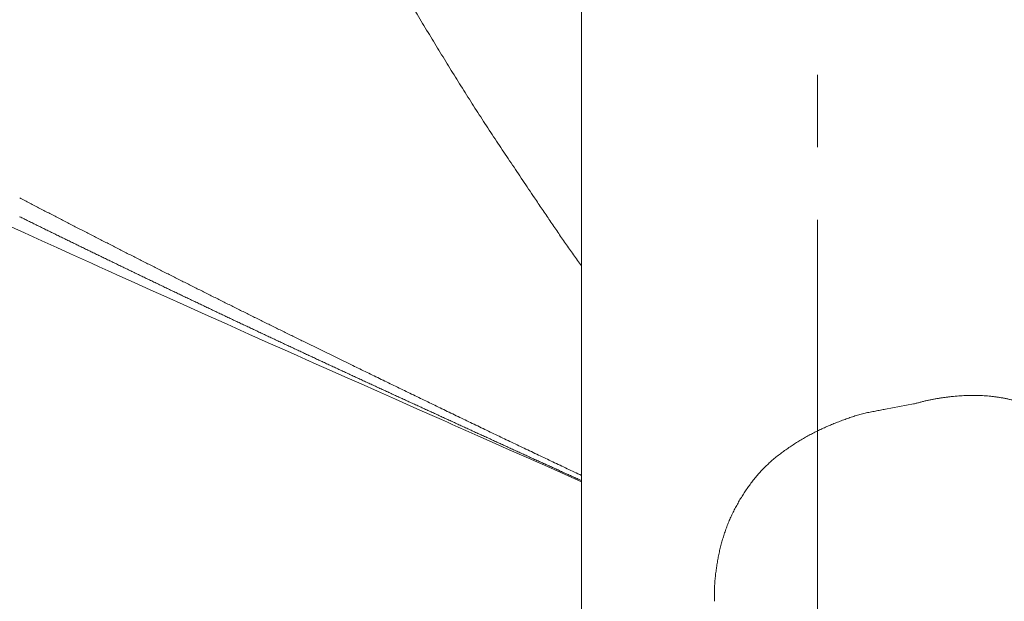
# Model space of a CAD drawing. Units: millimetres. Extents: x 25 to 405, y 15 to 281.
# Drawn here: x 59 to 66, y 99 to 103 of the extents above; entities that cross this region are included whole.
import ezdxf

# ---------------------------------------------------------------- set-up
doc = ezdxf.new("R2010")
doc.units = ezdxf.units.MM
doc.linetypes.add('一点鎖線', pattern=[4.5, 3, -0.5, 0.5, -0.5])
doc.linetypes.add('実線', pattern=[0])
doc.layers.add('GR14', color=3, linetype='実線', lineweight=30)

# ---------------------------------------------------------------- blocks, each defined once
blk = doc.blocks.new('BLKF027')
at = {"color": 0, "linetype": 'ByBlock', "lineweight": -2}
for p, q in [((58.8845, 101.614), (59.0191, 101.5527)), ((59.0191, 101.5527), (59.1381, 101.4985)), ((59.1381, 101.4985), (59.2419, 101.4513)), ((59.2419, 101.4513), (59.3356, 101.4088)), ((59.3356, 101.4088), (59.4201, 101.3705)), ((59.4201, 101.3705), (59.4801, 101.3433)), ((59.4801, 101.3433), (59.5344, 101.3187)), ((59.5344, 101.3187), (59.5966, 101.2906)), ((59.5966, 101.2906), (59.6768, 101.2544)), ((59.6768, 101.2544), (59.7748, 101.2102)), ((59.7748, 101.2102), (59.8871, 101.1595)), ((59.8871, 101.1595), (60.0008, 101.1084)), ((60.0008, 101.1084), (60.1146, 101.0573)), ((60.1146, 101.0573), (60.2663, 100.9892)), ((60.2663, 100.9892), (60.4182, 100.9212)), ((60.4182, 100.9212), (60.5688, 100.8539)), ((60.5688, 100.8539), (60.7023, 100.7943)), ((60.7023, 100.7943), (60.8136, 100.7447)), ((60.8136, 100.7447), (60.9029, 100.7049)), ((60.9029, 100.7049), (60.9615, 100.6789)), ((60.9615, 100.6789), (61.0338, 100.6468)), ((61.0338, 100.6468), (61.1236, 100.6069)), ((61.1236, 100.6069), (61.2304, 100.5595)), ((61.2304, 100.5595), (61.3431, 100.5095)), ((61.3431, 100.5095), (61.4571, 100.4589)), ((61.4571, 100.4589), (61.5822, 100.4034)), ((61.5822, 100.4034), (61.7089, 100.3472)), ((61.7089, 100.3472), (61.8191, 100.2982)), ((61.8191, 100.2982), (61.8988, 100.2629)), ((61.8988, 100.2629), (61.94, 100.2446)), ((61.94, 100.2446), (61.9725, 100.2302)), ((61.9725, 100.2302), (62.0148, 100.2114)), ((62.0148, 100.2114), (62.0671, 100.1882)), ((62.0671, 100.1882), (62.1501, 100.1513)), ((62.1501, 100.1513), (62.2501, 100.107)), ((62.2501, 100.107), (62.3671, 100.0551)), ((62.3671, 100.0551), (62.501, 99.9957)), ((62.501, 99.9957), (62.6519, 99.9288)), ((62.6519, 99.9288), (62.8196, 99.8545)), ((62.8196, 99.8545), (62.8665, 99.8337))]:
    blk.add_line(p, q, dxfattribs=at)

msp = doc.modelspace()

# ---------------------------------------------------------------- linework, layer by layer
at = {"layer": 'GR14', "color": 8, "linetype": '一点鎖線', "lineweight": 15}
msp.add_line((64.4966, 115.1443), (64.4966, 69.7183), dxfattribs=at)
at = {"layer": 'GR14', "color": 7, "lineweight": 13}
for p, q in [((62.8665, 105.5983), (62.8665, 85.9683)), ((58.9846, 101.6648), (58.9922, 101.6611)), ((58.9922, 101.6611), (58.9998, 101.6573)), ((58.9998, 101.6573), (59.0074, 101.6536)), ((59.0074, 101.6536), (59.015, 101.6498)), ((59.015, 101.6498), (59.0225, 101.6461)), ((59.0225, 101.6461), (59.0301, 101.6424)), ((59.0301, 101.6424), (59.0377, 101.6386)), ((59.0377, 101.6386), (59.0453, 101.6349)), ((59.0453, 101.6349), (59.0529, 101.6312)), ((59.0529, 101.6312), (59.0605, 101.6274)), ((59.0605, 101.6274), (59.0681, 101.6237)), ((59.0681, 101.6237), (59.0757, 101.6199)), ((59.0757, 101.6199), (59.0833, 101.6162)), ((59.0833, 101.6162), (59.0908, 101.6125)), ((59.0908, 101.6125), (59.0984, 101.6088)), ((59.0984, 101.6088), (59.106, 101.605)), ((59.106, 101.605), (59.1136, 101.6013)), ((59.1136, 101.6013), (59.1212, 101.5976)), ((59.1212, 101.5976), (59.1288, 101.5938)), ((59.1288, 101.5938), (59.1364, 101.5901)), ((59.1364, 101.5901), (59.144, 101.5864)), ((59.144, 101.5864), (59.1516, 101.5827)), ((59.1516, 101.5827), (59.1592, 101.5789)), ((59.1592, 101.5789), (59.1668, 101.5752)), ((59.1668, 101.5752), (59.1744, 101.5715)), ((59.1744, 101.5715), (59.182, 101.5678)), ((59.182, 101.5678), (59.1896, 101.564)), ((59.1896, 101.564), (59.1972, 101.5603)), ((59.1972, 101.5603), (59.2048, 101.5566)), ((59.2048, 101.5566), (59.2124, 101.5529)), ((59.2124, 101.5529), (59.22, 101.5492)), ((59.22, 101.5492), (59.2276, 101.5454)), ((59.2276, 101.5454), (59.2352, 101.5417)), ((59.2352, 101.5417), (59.2428, 101.538)), ((59.2428, 101.538), (59.2504, 101.5343)), ((59.2504, 101.5343), (59.258, 101.5306)), ((59.258, 101.5306), (59.2656, 101.5269)), ((59.2656, 101.5269), (59.2732, 101.5232)), ((59.2732, 101.5232), (59.2808, 101.5194)), ((59.2808, 101.5194), (59.2884, 101.5157)), ((59.2884, 101.5157), (59.296, 101.512)), ((59.296, 101.512), (59.3036, 101.5083)), ((59.3036, 101.5083), (59.3112, 101.5046)), ((59.3112, 101.5046), (59.3188, 101.5009)), ((59.3188, 101.5009), (59.3264, 101.4972)), ((59.3264, 101.4972), (59.334, 101.4935)), ((59.334, 101.4935), (59.3416, 101.4898)), ((59.3416, 101.4898), (59.3492, 101.4861)), ((59.3492, 101.4861), (59.3568, 101.4824)), ((59.3568, 101.4824), (59.3644, 101.4787)), ((59.3644, 101.4787), (59.372, 101.4749)), ((59.372, 101.4749), (59.3796, 101.4712)), ((59.3796, 101.4712), (59.3872, 101.4675)), ((59.3872, 101.4675), (59.3948, 101.4638)), ((59.3948, 101.4638), (59.4024, 101.4601)), ((59.4024, 101.4601), (59.41, 101.4564)), ((59.41, 101.4564), (59.4176, 101.4527)), ((59.4176, 101.4527), (59.4253, 101.449)), ((59.4253, 101.449), (59.4329, 101.4453)), ((59.4329, 101.4453), (59.4405, 101.4416)), ((59.4405, 101.4416), (59.4481, 101.4379)), ((59.4481, 101.4379), (59.4557, 101.4342)), ((59.4557, 101.4342), (59.4633, 101.4305)), ((59.4633, 101.4305), (59.4709, 101.4268)), ((59.4709, 101.4268), (59.4785, 101.4231)), ((59.4785, 101.4231), (59.4861, 101.4194)), ((59.4861, 101.4194), (59.4937, 101.4157)), ((59.4937, 101.4157), (59.5013, 101.412)), ((59.5013, 101.412), (59.5089, 101.4083)), ((59.5089, 101.4083), (59.5166, 101.4046)), ((59.5166, 101.4046), (59.5242, 101.401)), ((59.5242, 101.401), (59.5318, 101.3973)), ((59.5318, 101.3973), (59.5394, 101.3936)), ((59.5394, 101.3936), (59.547, 101.3899)), ((59.547, 101.3899), (59.5546, 101.3862)), ((59.5546, 101.3862), (59.5622, 101.3825)), ((59.5622, 101.3825), (59.5698, 101.3788)), ((59.5698, 101.3788), (59.5774, 101.3751)), ((59.5774, 101.3751), (59.5851, 101.3714)), ((59.5851, 101.3714), (59.5927, 101.3677)), ((59.5927, 101.3677), (59.6003, 101.364)), ((59.6003, 101.364), (59.6079, 101.3603)), ((59.6079, 101.3603), (59.6155, 101.3567)), ((59.6155, 101.3567), (59.6231, 101.353)), ((59.6231, 101.353), (59.6307, 101.3493)), ((59.6307, 101.3493), (59.6383, 101.3456)), ((59.6383, 101.3456), (59.646, 101.3419)), ((59.646, 101.3419), (59.6536, 101.3382)), ((59.6536, 101.3382), (59.6612, 101.3345)), ((59.6612, 101.3345), (59.6688, 101.3309)), ((59.6688, 101.3309), (59.6764, 101.3272)), ((59.6764, 101.3272), (59.684, 101.3235)), ((59.684, 101.3235), (59.6916, 101.3198)), ((59.6916, 101.3198), (59.6993, 101.3161)), ((59.6993, 101.3161), (59.7069, 101.3124)), ((59.7069, 101.3124), (59.7145, 101.3088)), ((59.7145, 101.3088), (59.7221, 101.3051)), ((59.7221, 101.3051), (59.7297, 101.3014)), ((59.7297, 101.3014), (59.7374, 101.2977)), ((59.7374, 101.2977), (59.745, 101.294)), ((59.745, 101.294), (59.7526, 101.2904)), ((59.7526, 101.2904), (59.7602, 101.2867)), ((59.7602, 101.2867), (59.7678, 101.283)), ((59.7678, 101.283), (59.7754, 101.2793)), ((59.7754, 101.2793), (59.7831, 101.2757)), ((59.7831, 101.2757), (59.7907, 101.272)), ((59.7907, 101.272), (59.7983, 101.2683)), ((59.7983, 101.2683), (59.8059, 101.2646)), ((59.8059, 101.2646), (59.8135, 101.261)), ((59.8135, 101.261), (59.8212, 101.2573)), ((59.8212, 101.2573), (59.8288, 101.2536)), ((59.8288, 101.2536), (59.8364, 101.25)), ((59.8364, 101.25), (59.844, 101.2463)), ((59.844, 101.2463), (59.8516, 101.2426)), ((59.8516, 101.2426), (59.8593, 101.2389)), ((59.8593, 101.2389), (59.8669, 101.2353)), ((59.8669, 101.2353), (59.8745, 101.2316)), ((59.8745, 101.2316), (59.8821, 101.2279)), ((59.8821, 101.2279), (59.8898, 101.2243)), ((59.8898, 101.2243), (59.8974, 101.2206)), ((59.8974, 101.2206), (59.905, 101.2169)), ((59.905, 101.2169), (59.9126, 101.2133)), ((59.9126, 101.2133), (59.9203, 101.2096)), ((59.9203, 101.2096), (59.9279, 101.2059)), ((59.9279, 101.2059), (59.9355, 101.2023)), ((59.9355, 101.2023), (59.9431, 101.1986)), ((59.9431, 101.1986), (59.9508, 101.195)), ((59.9508, 101.195), (59.9584, 101.1913)), ((59.9584, 101.1913), (59.966, 101.1876)), ((59.966, 101.1876), (59.9736, 101.184)), ((59.9736, 101.184), (59.9813, 101.1803)), ((59.9813, 101.1803), (59.9889, 101.1767)), ((59.9889, 101.1767), (59.9965, 101.173)), ((59.9965, 101.173), (60.0042, 101.1693)), ((60.0042, 101.1693), (60.0118, 101.1657)), ((60.0118, 101.1657), (60.0194, 101.162)), ((60.0194, 101.162), (60.027, 101.1584)), ((60.027, 101.1584), (60.0347, 101.1547)), ((60.0347, 101.1547), (60.0423, 101.1511)), ((60.0423, 101.1511), (60.0499, 101.1474)), ((60.0499, 101.1474), (60.0576, 101.1438)), ((60.0576, 101.1438), (60.0652, 101.1401)), ((60.0652, 101.1401), (60.0728, 101.1365)), ((60.0728, 101.1365), (60.0805, 101.1328)), ((60.0805, 101.1328), (60.0881, 101.1292)), ((60.0881, 101.1292), (60.0957, 101.1255)), ((60.0957, 101.1255), (60.1033, 101.1219)), ((60.1033, 101.1219), (60.111, 101.1182)), ((60.111, 101.1182), (60.1186, 101.1146)), ((60.1186, 101.1146), (60.1262, 101.1109)), ((60.1262, 101.1109), (60.1339, 101.1073)), ((60.1339, 101.1073), (60.1415, 101.1036)), ((60.1415, 101.1036), (60.1491, 101.1)), ((60.1491, 101.1), (60.1568, 101.0963)), ((60.1568, 101.0963), (60.1644, 101.0927)), ((60.1644, 101.0927), (60.1721, 101.0891)), ((60.1721, 101.0891), (60.1797, 101.0854)), ((60.1797, 101.0854), (60.1873, 101.0818)), ((60.1873, 101.0818), (60.195, 101.0781)), ((60.195, 101.0781), (60.2026, 101.0745)), ((60.2026, 101.0745), (60.2102, 101.0709)), ((60.2102, 101.0709), (60.2179, 101.0672)), ((60.2179, 101.0672), (60.2255, 101.0636)), ((60.2255, 101.0636), (60.2331, 101.0599)), ((60.2331, 101.0599), (60.2408, 101.0563)), ((60.2408, 101.0563), (60.2484, 101.0527)), ((60.2484, 101.0527), (60.2561, 101.049)), ((60.2561, 101.049), (60.2637, 101.0454)), ((60.2637, 101.0454), (60.2713, 101.0418)), ((60.2713, 101.0418), (60.279, 101.0381)), ((60.279, 101.0381), (60.2866, 101.0345)), ((60.2866, 101.0345), (60.2943, 101.0309)), ((60.2943, 101.0309), (60.3019, 101.0272)), ((60.3019, 101.0272), (60.3095, 101.0236)), ((60.3095, 101.0236), (60.3172, 101.02)), ((60.3172, 101.02), (60.3248, 101.0163)), ((60.3248, 101.0163), (60.3325, 101.0127)), ((60.3325, 101.0127), (60.3401, 101.0091)), ((60.3401, 101.0091), (60.3477, 101.0055)), ((60.3477, 101.0055), (60.3554, 101.0018)), ((60.3554, 101.0018), (60.363, 100.9982)), ((60.363, 100.9982), (60.3707, 100.9946)), ((60.3707, 100.9946), (60.3783, 100.9909)), ((60.3783, 100.9909), (60.386, 100.9873)), ((60.386, 100.9873), (60.3936, 100.9837)), ((60.3936, 100.9837), (60.4012, 100.9801)), ((60.4012, 100.9801), (60.4089, 100.9764)), ((60.4089, 100.9764), (60.4165, 100.9728)), ((60.4165, 100.9728), (60.4242, 100.9692)), ((60.4242, 100.9692), (60.4318, 100.9656)), ((60.4318, 100.9656), (60.4395, 100.962)), ((60.4395, 100.962), (60.4471, 100.9583)), ((60.4471, 100.9583), (60.4548, 100.9547)), ((60.4548, 100.9547), (60.4624, 100.9511)), ((60.4624, 100.9511), (60.47, 100.9475)), ((60.47, 100.9475), (60.4777, 100.9439)), ((60.4777, 100.9439), (60.4853, 100.9402)), ((60.4853, 100.9402), (60.493, 100.9366)), ((60.493, 100.9366), (60.5006, 100.933)), ((60.5006, 100.933), (60.5083, 100.9294)), ((60.5083, 100.9294), (60.5159, 100.9258)), ((60.5159, 100.9258), (60.5236, 100.9222)), ((60.5236, 100.9222), (60.5312, 100.9186)), ((60.5312, 100.9186), (60.5389, 100.9149)), ((60.5389, 100.9149), (60.5465, 100.9113)), ((60.5465, 100.9113), (60.5542, 100.9077)), ((60.5542, 100.9077), (60.5618, 100.9041)), ((60.5618, 100.9041), (60.5695, 100.9005)), ((60.5695, 100.9005), (60.5771, 100.8969)), ((60.5771, 100.8969), (60.5848, 100.8933)), ((60.5848, 100.8933), (60.5924, 100.8897)), ((60.5924, 100.8897), (60.6001, 100.8861)), ((60.6001, 100.8861), (60.6077, 100.8825)), ((60.6077, 100.8825), (60.6154, 100.8788)), ((60.6154, 100.8788), (60.623, 100.8752)), ((60.623, 100.8752), (60.6307, 100.8716)), ((60.6307, 100.8716), (60.6383, 100.868)), ((60.6383, 100.868), (60.646, 100.8644)), ((60.646, 100.8644), (60.6537, 100.8608)), ((60.6537, 100.8608), (60.6613, 100.8572)), ((60.6613, 100.8572), (60.669, 100.8536)), ((60.669, 100.8536), (60.6766, 100.85)), ((60.6766, 100.85), (60.6843, 100.8464)), ((60.6843, 100.8464), (60.6919, 100.8428)), ((60.6919, 100.8428), (60.6996, 100.8392)), ((60.6996, 100.8392), (60.7072, 100.8356)), ((60.7072, 100.8356), (60.7149, 100.832)), ((60.7149, 100.832), (60.7225, 100.8284)), ((60.7225, 100.8284), (60.7302, 100.8248)), ((60.7302, 100.8248), (60.7379, 100.8212)), ((60.7379, 100.8212), (60.7455, 100.8176)), ((60.7455, 100.8176), (60.7532, 100.814)), ((60.7532, 100.814), (60.7608, 100.8104)), ((60.7608, 100.8104), (60.7685, 100.8068)), ((60.7685, 100.8068), (60.7761, 100.8032)), ((60.7761, 100.8032), (60.7838, 100.7997)), ((60.7838, 100.7997), (60.7915, 100.7961)), ((60.7915, 100.7961), (60.7991, 100.7925)), ((60.7991, 100.7925), (60.8068, 100.7889)), ((60.8068, 100.7889), (60.8144, 100.7853)), ((60.8144, 100.7853), (60.8221, 100.7817)), ((60.8221, 100.7817), (60.8298, 100.7781)), ((60.8298, 100.7781), (60.8374, 100.7745)), ((60.8374, 100.7745), (60.8451, 100.7709)), ((60.8451, 100.7709), (60.8527, 100.7673)), ((60.8527, 100.7673), (60.8604, 100.7638)), ((60.8604, 100.7638), (60.8681, 100.7602)), ((60.8681, 100.7602), (60.8757, 100.7566)), ((60.8757, 100.7566), (60.8834, 100.753)), ((60.8834, 100.753), (60.891, 100.7494)), ((60.891, 100.7494), (60.8987, 100.7458)), ((60.8987, 100.7458), (60.9064, 100.7422)), ((60.9064, 100.7422), (60.914, 100.7387)), ((60.914, 100.7387), (60.9217, 100.7351)), ((60.9217, 100.7351), (60.9294, 100.7315)), ((60.9294, 100.7315), (60.937, 100.7279)), ((60.937, 100.7279), (60.9447, 100.7243)), ((60.9447, 100.7243), (60.9524, 100.7208)), ((60.9524, 100.7208), (60.96, 100.7172)), ((60.96, 100.7172), (60.9677, 100.7136)), ((60.9677, 100.7136), (60.9754, 100.71)), ((60.9754, 100.71), (60.983, 100.7064)), ((60.983, 100.7064), (60.9907, 100.7029)), ((60.9907, 100.7029), (60.9984, 100.6993)), ((60.9984, 100.6993), (61.006, 100.6957)), ((61.006, 100.6957), (61.0137, 100.6921)), ((61.0137, 100.6921), (61.0214, 100.6886)), ((61.0214, 100.6886), (61.029, 100.685)), ((61.029, 100.685), (61.0367, 100.6814)), ((61.0367, 100.6814), (61.0444, 100.6778)), ((61.0444, 100.6778), (61.052, 100.6743)), ((61.052, 100.6743), (61.0597, 100.6707)), ((61.0597, 100.6707), (61.0674, 100.6671)), ((61.0674, 100.6671), (61.075, 100.6636)), ((61.075, 100.6636), (61.0827, 100.66)), ((61.0827, 100.66), (61.0904, 100.6564)), ((61.0904, 100.6564), (61.098, 100.6529)), ((61.098, 100.6529), (61.1057, 100.6493)), ((61.1057, 100.6493), (61.1134, 100.6457)), ((61.1134, 100.6457), (61.1211, 100.6422)), ((61.1211, 100.6422), (61.1287, 100.6386)), ((61.1287, 100.6386), (61.1364, 100.635)), ((61.1364, 100.635), (61.1441, 100.6315)), ((61.1441, 100.6315), (61.1517, 100.6279)), ((61.1517, 100.6279), (61.1594, 100.6243)), ((61.1594, 100.6243), (61.1671, 100.6208)), ((61.1671, 100.6208), (61.1748, 100.6172)), ((61.1748, 100.6172), (61.1824, 100.6136)), ((61.1824, 100.6136), (61.1901, 100.6101)), ((61.1901, 100.6101), (61.1978, 100.6065)), ((61.1978, 100.6065), (61.2055, 100.603)), ((61.2055, 100.603), (61.2131, 100.5994)), ((61.2131, 100.5994), (61.2208, 100.5959)), ((61.2208, 100.5959), (61.2285, 100.5923)), ((61.2285, 100.5923), (61.2362, 100.5887)), ((61.2362, 100.5887), (61.2438, 100.5852)), ((61.2438, 100.5852), (61.2515, 100.5816)), ((61.2515, 100.5816), (61.2592, 100.5781)), ((61.2592, 100.5781), (61.2669, 100.5745)), ((61.2669, 100.5745), (61.2745, 100.571)), ((61.2745, 100.571), (61.2822, 100.5674)), ((61.2822, 100.5674), (61.2899, 100.5638)), ((61.2899, 100.5638), (61.2976, 100.5603)), ((61.2976, 100.5603), (61.3052, 100.5567)), ((61.3052, 100.5567), (61.3129, 100.5532)), ((61.3129, 100.5532), (61.3206, 100.5496)), ((61.3206, 100.5496), (61.3283, 100.5461)), ((61.3283, 100.5461), (61.3359, 100.5425)), ((61.3359, 100.5425), (61.3436, 100.539)), ((61.3436, 100.539), (61.3513, 100.5354)), ((61.3513, 100.5354), (61.359, 100.5319)), ((61.359, 100.5319), (61.3667, 100.5283)), ((61.3667, 100.5283), (61.3743, 100.5248)), ((61.3743, 100.5248), (61.382, 100.5212)), ((61.382, 100.5212), (61.3897, 100.5177)), ((61.3897, 100.5177), (61.3974, 100.5141)), ((61.3974, 100.5141), (61.4051, 100.5106)), ((61.4051, 100.5106), (61.4127, 100.507)), ((61.4127, 100.507), (61.4204, 100.5035)), ((61.4204, 100.5035), (61.4281, 100.5)), ((61.4281, 100.5), (61.4358, 100.4964)), ((61.4358, 100.4964), (61.4435, 100.4929)), ((61.4435, 100.4929), (61.4511, 100.4893)), ((61.4511, 100.4893), (61.4588, 100.4858)), ((61.4588, 100.4858), (61.4665, 100.4822)), ((61.4665, 100.4822), (61.4742, 100.4787)), ((61.4742, 100.4787), (61.4819, 100.4751)), ((61.4819, 100.4751), (61.4896, 100.4716)), ((61.4896, 100.4716), (61.4972, 100.4681)), ((61.4972, 100.4681), (61.5049, 100.4645)), ((61.5049, 100.4645), (61.5126, 100.461)), ((61.5126, 100.461), (61.5203, 100.4574)), ((61.5203, 100.4574), (61.528, 100.4539)), ((61.528, 100.4539), (61.5356, 100.4503)), ((61.5356, 100.4503), (61.5433, 100.4468)), ((61.5433, 100.4468), (61.551, 100.4433)), ((61.551, 100.4433), (61.5587, 100.4397)), ((61.5587, 100.4397), (61.5664, 100.4362)), ((61.5664, 100.4362), (61.5741, 100.4326)), ((61.5741, 100.4326), (61.5817, 100.4291)), ((61.5817, 100.4291), (61.5894, 100.4256)), ((61.5894, 100.4256), (61.5971, 100.422)), ((61.5971, 100.422), (61.6048, 100.4185)), ((61.6048, 100.4185), (61.6125, 100.415)), ((61.6125, 100.415), (61.6202, 100.4114)), ((61.6202, 100.4114), (61.6278, 100.4079)), ((61.6278, 100.4079), (61.6355, 100.4043)), ((61.6355, 100.4043), (61.6432, 100.4008)), ((61.6432, 100.4008), (61.6509, 100.3973)), ((61.6509, 100.3973), (61.6586, 100.3937)), ((61.6586, 100.3937), (61.6663, 100.3902)), ((61.6663, 100.3902), (61.674, 100.3867)), ((61.674, 100.3867), (61.6816, 100.3831)), ((61.6816, 100.3831), (61.6893, 100.3796)), ((61.6893, 100.3796), (61.697, 100.376)), ((61.697, 100.376), (61.7047, 100.3725)), ((61.7047, 100.3725), (61.7124, 100.369)), ((61.7124, 100.369), (61.7201, 100.3654)), ((61.7201, 100.3654), (61.7278, 100.3619)), ((61.7278, 100.3619), (61.7354, 100.3584)), ((61.7354, 100.3584), (61.7431, 100.3548)), ((61.7431, 100.3548), (61.7508, 100.3513)), ((61.7508, 100.3513), (61.7585, 100.3478)), ((61.7585, 100.3478), (61.7662, 100.3442)), ((61.7662, 100.3442), (61.7739, 100.3407)), ((61.7739, 100.3407), (61.7816, 100.3372)), ((61.7816, 100.3372), (61.7892, 100.3336)), ((61.7892, 100.3336), (61.7969, 100.3301)), ((61.7969, 100.3301), (61.8046, 100.3266)), ((61.8046, 100.3266), (61.8123, 100.323)), ((61.8123, 100.323), (61.82, 100.3195)), ((61.82, 100.3195), (61.8277, 100.316)), ((61.8277, 100.316), (61.8354, 100.3124)), ((61.8354, 100.3124), (61.843, 100.3089)), ((61.843, 100.3089), (61.8507, 100.3054)), ((61.8507, 100.3054), (61.8584, 100.3019)), ((61.8584, 100.3019), (61.8661, 100.2983)), ((61.8661, 100.2983), (61.8738, 100.2948)), ((61.8738, 100.2948), (61.8815, 100.2913)), ((61.8815, 100.2913), (61.8892, 100.2877)), ((61.8892, 100.2877), (61.8969, 100.2842)), ((61.8969, 100.2842), (61.9045, 100.2807)), ((61.9045, 100.2807), (61.9122, 100.2771)), ((61.9122, 100.2771), (61.9199, 100.2736)), ((61.9199, 100.2736), (61.9276, 100.2701)), ((61.9276, 100.2701), (61.9353, 100.2665)), ((61.9353, 100.2665), (61.943, 100.263)), ((61.943, 100.263), (61.9507, 100.2595)), ((61.9507, 100.2595), (61.9584, 100.256)), ((61.9584, 100.256), (61.966, 100.2524)), ((61.966, 100.2524), (61.9737, 100.2489)), ((61.9737, 100.2489), (61.9814, 100.2454)), ((61.9814, 100.2454), (61.9891, 100.2418)), ((61.9891, 100.2418), (61.9968, 100.2383)), ((61.9968, 100.2383), (62.0045, 100.2348)), ((62.0045, 100.2348), (62.0122, 100.2313)), ((62.0122, 100.2313), (62.0199, 100.2277)), ((62.0199, 100.2277), (62.0276, 100.2242)), ((62.0276, 100.2242), (62.0352, 100.2207)), ((62.0352, 100.2207), (62.0429, 100.2171)), ((62.0429, 100.2171), (62.0506, 100.2136)), ((62.0506, 100.2136), (62.0583, 100.2101)), ((62.0583, 100.2101), (62.066, 100.2066)), ((62.066, 100.2066), (62.0737, 100.203)), ((62.0737, 100.203), (62.0814, 100.1995)), ((62.0814, 100.1995), (62.0891, 100.196)), ((62.0891, 100.196), (62.0968, 100.1924)), ((62.0968, 100.1924), (62.1044, 100.1889)), ((62.1044, 100.1889), (62.1121, 100.1854)), ((62.1121, 100.1854), (62.1198, 100.1819)), ((62.1198, 100.1819), (62.1275, 100.1783)), ((62.1275, 100.1783), (62.1352, 100.1748)), ((62.1352, 100.1748), (62.1429, 100.1713)), ((62.1429, 100.1713), (62.1506, 100.1678)), ((62.1506, 100.1678), (62.1583, 100.1642)), ((62.1583, 100.1642), (62.166, 100.1607)), ((62.166, 100.1607), (62.1736, 100.1572)), ((62.1736, 100.1572), (62.1813, 100.1537)), ((62.1813, 100.1537), (62.189, 100.1501)), ((62.189, 100.1501), (62.1967, 100.1466)), ((62.1967, 100.1466), (62.2044, 100.1431)), ((62.2044, 100.1431), (62.2121, 100.1395)), ((62.2121, 100.1395), (62.2198, 100.136)), ((62.2198, 100.136), (62.2275, 100.1325)), ((62.2275, 100.1325), (62.2352, 100.129)), ((62.2352, 100.129), (62.2428, 100.1254)), ((62.2428, 100.1254), (62.2505, 100.1219)), ((62.2505, 100.1219), (62.2582, 100.1184)), ((62.2582, 100.1184), (62.2659, 100.1149)), ((62.2659, 100.1149), (62.2736, 100.1113)), ((62.2736, 100.1113), (62.2813, 100.1078)), ((62.2813, 100.1078), (62.289, 100.1043)), ((62.289, 100.1043), (62.2967, 100.1008)), ((62.2967, 100.1008), (62.3044, 100.0972)), ((62.3044, 100.0972), (62.3121, 100.0937)), ((62.3121, 100.0937), (62.3197, 100.0902)), ((62.3197, 100.0902), (62.3274, 100.0867)), ((62.3274, 100.0867), (62.3351, 100.0831)), ((62.3351, 100.0831), (62.3428, 100.0796)), ((62.3428, 100.0796), (62.3505, 100.0761)), ((62.3505, 100.0761), (62.3582, 100.0726)), ((62.3582, 100.0726), (62.3659, 100.069)), ((62.3659, 100.069), (62.3736, 100.0655)), ((62.3736, 100.0655), (62.3813, 100.062)), ((62.3813, 100.062), (62.389, 100.0585)), ((62.389, 100.0585), (62.3967, 100.055)), ((62.3967, 100.055), (62.4044, 100.0514)), ((62.4044, 100.0514), (62.412, 100.0479)), ((62.412, 100.0479), (62.4197, 100.0444)), ((62.4197, 100.0444), (62.4274, 100.0409)), ((62.4274, 100.0409), (62.4351, 100.0374)), ((62.4351, 100.0374), (62.4428, 100.0338)), ((62.4428, 100.0338), (62.4505, 100.0303)), ((62.4505, 100.0303), (62.4582, 100.0268)), ((62.4582, 100.0268), (62.4659, 100.0233)), ((62.4659, 100.0233), (62.4736, 100.0198)), ((62.4736, 100.0198), (62.4813, 100.0163)), ((62.4813, 100.0163), (62.489, 100.0128)), ((62.489, 100.0128), (62.4967, 100.0092)), ((62.4967, 100.0092), (62.5044, 100.0057)), ((62.5044, 100.0057), (62.5121, 100.0022)), ((62.5121, 100.0022), (62.5198, 99.9987)), ((62.5198, 99.9987), (62.5275, 99.9952)), ((62.5275, 99.9952), (62.5352, 99.9917)), ((62.5352, 99.9917), (62.5429, 99.9882)), ((62.5429, 99.9882), (62.5506, 99.9847)), ((62.5506, 99.9847), (62.5583, 99.9812)), ((62.5583, 99.9812), (62.566, 99.9777)), ((62.566, 99.9777), (62.5737, 99.9742)), ((62.5737, 99.9742), (62.5814, 99.9707)), ((62.5814, 99.9707), (62.5891, 99.9672)), ((62.5891, 99.9672), (62.5968, 99.9637)), ((62.5968, 99.9637), (62.6045, 99.9602)), ((62.6045, 99.9602), (62.6122, 99.9567)), ((62.6122, 99.9567), (62.6199, 99.9532)), ((62.6199, 99.9532), (62.6276, 99.9497)), ((62.6276, 99.9497), (62.6353, 99.9462)), ((62.6353, 99.9462), (62.643, 99.9427)), ((62.643, 99.9427), (62.6507, 99.9392)), ((62.6507, 99.9392), (62.6584, 99.9357)), ((62.6584, 99.9357), (62.6661, 99.9322)), ((62.6661, 99.9322), (62.6738, 99.9287)), ((62.6738, 99.9287), (62.6815, 99.9252)), ((62.6815, 99.9252), (62.6892, 99.9217)), ((62.6892, 99.9217), (62.6969, 99.9183)), ((62.6969, 99.9183), (62.7046, 99.9148)), ((62.7046, 99.9148), (62.7123, 99.9113)), ((62.7123, 99.9113), (62.72, 99.9078)), ((62.72, 99.9078), (62.7277, 99.9043)), ((62.7277, 99.9043), (62.7355, 99.9008)), ((62.7355, 99.9008), (62.7432, 99.8973)), ((62.7432, 99.8973), (62.7509, 99.8938)), ((62.7509, 99.8938), (62.7586, 99.8904)), ((62.7586, 99.8904), (62.7663, 99.8869)), ((62.7663, 99.8869), (62.774, 99.8834)), ((62.774, 99.8834), (62.7817, 99.8799)), ((62.7817, 99.8799), (62.7894, 99.8764)), ((62.7894, 99.8764), (62.7971, 99.8729)), ((62.7971, 99.8729), (62.8048, 99.8694)), ((62.8048, 99.8694), (62.8125, 99.866)), ((62.8125, 99.866), (62.8202, 99.8625)), ((62.8202, 99.8625), (62.828, 99.859)), ((62.828, 99.859), (62.8357, 99.8555)), ((62.8357, 99.8555), (62.8434, 99.852)), ((62.8434, 99.852), (62.8511, 99.8485)), ((62.8511, 99.8485), (62.8588, 99.845)), ((62.8588, 99.845), (62.8665, 99.8416))]:
    msp.add_line(p, q, dxfattribs=at)
for points in [[(60.9528, 100.7997), (61.2859, 100.6367)], [(65.1607, 100.3712), (64.9675, 100.3357)]]:
    msp.add_lwpolyline(points, dxfattribs=at)
for points, knots in [([(60.0342, 107.8911), (60.0386, 107.8429), (60.0477, 107.7467), (60.0593, 107.6021), (60.0717, 107.4576), (60.089, 107.3136), (60.1115, 107.1704), (60.1376, 107.0277), (60.166, 106.8855), (60.1955, 106.7435), (60.2268, 106.6019), (60.2602, 106.4608), (60.2961, 106.3203), (60.3344, 106.1805), (60.3749, 106.0412), (60.4175, 105.9026), (60.4621, 105.7646), (60.5085, 105.6273), (60.5568, 105.4905), (60.6069, 105.3544), (60.6587, 105.219), (60.7123, 105.0842), (60.7675, 104.9502), (60.8244, 104.8168), (60.883, 104.6841), (60.943, 104.5521), (61.0044, 104.4208), (61.0672, 104.2901), (61.1312, 104.16), (61.1965, 104.0305), (61.263, 103.9016), (61.3306, 103.7733), (61.3995, 103.6457), (61.4694, 103.5187), (61.5404, 103.3922), (61.6124, 103.2664), (61.6854, 103.1411), (61.7593, 103.0163), (61.834, 102.892), (61.9095, 102.7682), (61.9856, 102.6448), (62.0625, 102.5219), (62.1403, 102.3995), (62.219, 102.2777), (62.2991, 102.1568), (62.38, 102.0365), (62.4609, 101.9161), (62.5145, 101.8357), (62.5414, 101.7955)], [0, 0, 0, 0, 0.38668, 0.77343, 1.160146, 1.546808, 1.933478, 2.320123, 2.706853, 3.093535, 3.480255, 3.866934, 4.253557, 4.640208, 5.026888, 5.413579, 5.800276, 6.186959, 6.573641, 6.960321, 7.347003, 7.733687, 8.120369, 8.50705, 8.893731, 9.280414, 9.667099, 10.053783, 10.440467, 10.82715, 11.213834, 11.600518, 11.987201, 12.373885, 12.76057, 13.147255, 13.533939, 13.920618, 14.307295, 14.693975, 15.080664, 15.467362, 15.854055, 16.24074, 16.627418, 17.014101, 17.400786, 17.787366, 17.787366, 17.787366, 17.787366]), ([(58.9851, 101.7954), (59.0083, 101.7832), (59.0548, 101.7587), (59.1246, 101.7222), (59.1944, 101.6859), (59.2644, 101.6497), (59.3344, 101.6135), (59.4044, 101.5775), (59.4745, 101.5415), (59.5446, 101.5056), (59.6147, 101.4697), (59.6849, 101.4339), (59.755, 101.3982), (59.8253, 101.3625), (59.8955, 101.3269), (59.9658, 101.2913), (60.0361, 101.2558), (60.1064, 101.2204), (60.1768, 101.185), (60.2472, 101.1497), (60.3176, 101.1144), (60.3881, 101.0792), (60.4586, 101.044), (60.5291, 101.0089), (60.5996, 100.9739), (60.6702, 100.9389), (60.7408, 100.9039), (60.8114, 100.8691), (60.8821, 100.8343), (60.9292, 100.8112), (60.9528, 100.7997)], [0, 0, 0, 0, 0.210036, 0.420073, 0.630109, 0.840145, 1.050182, 1.260218, 1.470255, 1.680291, 1.890328, 2.100364, 2.3104, 2.520437, 2.730473, 2.94051, 3.150546, 3.360582, 3.570619, 3.780655, 3.990692, 4.200728, 4.410764, 4.620801, 4.830837, 5.040874, 5.25091, 5.460946, 5.670983, 5.881019, 5.881019, 5.881019, 5.881019]), ([(62.5414, 101.7955), (62.5503, 101.7824), (62.5682, 101.7561), (62.5951, 101.7167), (62.6219, 101.6772), (62.6486, 101.6377), (62.6753, 101.5982), (62.702, 101.5587), (62.7289, 101.5192), (62.756, 101.48), (62.7835, 101.441), (62.8111, 101.4021), (62.8389, 101.3633), (62.8573, 101.3374), (62.8665, 101.3244)], [0, 0, 0, 0, 0.127207, 0.254413, 0.381619, 0.508827, 0.636038, 0.76325, 0.890459, 1.017664, 1.144867, 1.272073, 1.399281, 1.526486, 1.526486, 1.526486, 1.526486]), ([(61.2859, 100.6367), (61.3188, 100.6208), (61.3846, 100.5889), (61.4832, 100.5411), (61.5818, 100.4932), (61.6804, 100.4454), (61.779, 100.3975), (61.8777, 100.3497), (61.9764, 100.302), (62.0751, 100.2544), (62.1738, 100.2069), (62.2727, 100.1595), (62.3715, 100.1121), (62.4705, 100.065), (62.5695, 100.0179), (62.6685, 99.9709), (62.7675, 99.9239), (62.8335, 99.8925), (62.8665, 99.8768)], [0, 0, 0, 0, 0.292292, 0.584583, 0.876875, 1.169167, 1.461458, 1.75375, 2.046042, 2.338333, 2.630625, 2.922917, 3.215209, 3.5075, 3.799792, 4.092084, 4.384375, 4.676667, 4.676667, 4.676667, 4.676667]), ([(66.1267, 100.1708), (66.1272, 100.1786), (66.1267, 100.1943), (66.1212, 100.2173), (66.1108, 100.2385), (66.098, 100.2582), (66.0832, 100.2765), (66.0664, 100.293), (66.0483, 100.308), (66.0294, 100.322), (66.0097, 100.3348), (65.9893, 100.3464), (65.9682, 100.3569), (65.9466, 100.3661), (65.9246, 100.3744), (65.9023, 100.3818), (65.8798, 100.3884), (65.8571, 100.3945), (65.8343, 100.4002), (65.8114, 100.4055), (65.7884, 100.4103), (65.7653, 100.4146), (65.7421, 100.4183), (65.7188, 100.4215), (65.6955, 100.4241), (65.6721, 100.4263), (65.6486, 100.428), (65.6252, 100.4293), (65.6017, 100.4302), (65.5782, 100.4306), (65.5547, 100.4305), (65.5312, 100.43), (65.5077, 100.429), (65.4843, 100.4276), (65.4608, 100.4258), (65.4375, 100.4236), (65.4141, 100.421), (65.3908, 100.4182), (65.3675, 100.4151), (65.3442, 100.4117), (65.321, 100.4081), (65.2978, 100.404), (65.2748, 100.3995), (65.2518, 100.3945), (65.229, 100.3888), (65.2063, 100.3829), (65.1835, 100.3769), (65.1683, 100.3731), (65.1607, 100.3712)], [0, 0, 0, 0, 0.062584, 0.125052, 0.187581, 0.250208, 0.31284, 0.375412, 0.438056, 0.500745, 0.563402, 0.626041, 0.688672, 0.751326, 0.813983, 0.876632, 0.939278, 1.001933, 1.064605, 1.127273, 1.189933, 1.252581, 1.315212, 1.37785, 1.440496, 1.50315, 1.565814, 1.628487, 1.691161, 1.753833, 1.816501, 1.879165, 1.941821, 2.004456, 2.067087, 2.129721, 2.192363, 2.255013, 2.317672, 2.380367, 2.443059, 2.505738, 2.568401, 2.631057, 2.693702, 2.756359, 2.819017, 2.881774, 2.881774, 2.881774, 2.881774]), ([(64.9675, 100.3357), (64.9557, 100.3333), (64.9321, 100.3283), (64.8965, 100.3213), (64.8609, 100.3146), (64.8254, 100.3073), (64.7902, 100.2986), (64.7555, 100.2883), (64.7211, 100.2769), (64.6869, 100.2647), (64.653, 100.2519), (64.6192, 100.2388), (64.5857, 100.2251), (64.5524, 100.2108), (64.5194, 100.1957), (64.4868, 100.1799), (64.4546, 100.1633), (64.4228, 100.146), (64.3914, 100.1279), (64.3604, 100.1091), (64.3298, 100.0897), (64.2996, 100.0697), (64.27, 100.0489), (64.2408, 100.0273), (64.2122, 100.005), (64.1844, 99.9818), (64.1573, 99.9577), (64.1312, 99.9326), (64.1061, 99.9065), (64.082, 99.8794), (64.0588, 99.8516), (64.0366, 99.8229), (64.0153, 99.7936), (63.9949, 99.7636), (63.9754, 99.7331), (63.9567, 99.7021), (63.9387, 99.6706), (63.9217, 99.6386), (63.9057, 99.6061), (63.8908, 99.5731), (63.877, 99.5396), (63.8642, 99.5057), (63.8523, 99.4714), (63.8415, 99.4368), (63.8317, 99.402), (63.8228, 99.3668), (63.8149, 99.3314), (63.8081, 99.2959), (63.8021, 99.2601), (63.7969, 99.2243), (63.7921, 99.1883), (63.7883, 99.1523), (63.7858, 99.1161), (63.7851, 99.0799), (63.7849, 99.0437), (63.7844, 99.0196), (63.7842, 99.0075)], [0, 0, 0, 0, 0.096619, 0.19326, 0.289932, 0.38657, 0.483187, 0.579805, 0.676395, 0.773021, 0.869691, 0.966346, 1.062971, 1.159588, 1.256203, 1.352826, 1.449449, 1.546071, 1.642694, 1.739308, 1.835912, 1.932517, 2.029136, 2.125775, 2.222428, 2.31907, 2.415693, 2.512294, 2.608885, 2.7055, 2.802128, 2.898751, 2.995388, 3.092008, 3.188627, 3.285253, 3.381887, 3.47851, 3.575123, 3.671738, 3.768359, 3.864982, 3.961601, 4.058221, 4.15485, 4.251483, 4.348107, 4.444705, 4.541301, 4.637922, 4.734594, 4.831251, 4.927869, 5.02447, 5.121095, 5.217562, 5.217562, 5.217562, 5.217562])]:
    msp.add_open_spline(points, degree=3, knots=knots, dxfattribs=at)

# ---------------------------------------------------------------- block references
msp.add_blockref('BLKF027', (0, 0), dxfattribs=at)

doc.saveas('drawing.dxf')
